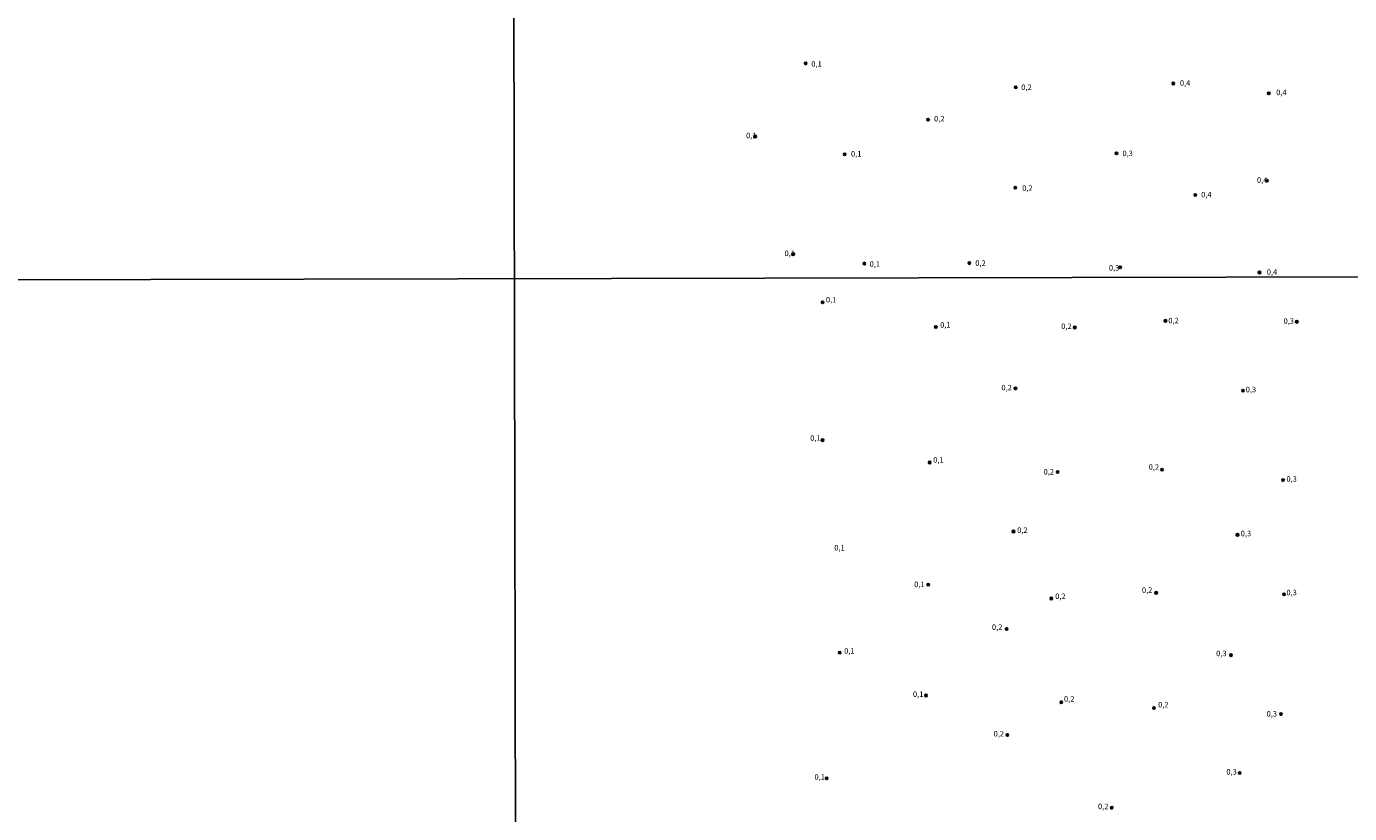
# Model space of a CAD drawing. Units: millimetres. Extents: x 175871 to 178291, y 1679812 to 1682591.
# Drawn here: x 177100 to 177701, y 1681235 to 1681592 of the extents above; entities that cross this region are included whole.
import ezdxf
from ezdxf.enums import TextEntityAlignment as Align

# ---------------------------------------------------------------- set-up
doc = ezdxf.new("R2010")
doc.units = ezdxf.units.MM
for name, color, linetype in [('IMAGEM', 7, 'Continuous'), ('V-PONTO_DE_APARELHO', 4, 'Continuous'), ('V-TEXTO_DE_ALTIMETRIA', 2, 'Continuous'), ('X-LIMITE_1000', 7, 'Continuous')]:
    doc.layers.add(name, color=color, linetype=linetype)
picture_1 = doc.add_image_def('image1.jpg', size_in_pixel=(4032, 4631))

# ---------------------------------------------------------------- blocks, each defined once
blk = doc.blocks.new('805')
at = {"color": 0, "linetype": 'ByBlock', "lineweight": -2}
for radius in [0.562, 0.0806]:
    blk.add_circle((0, 0), radius, dxfattribs=at)

msp = doc.modelspace()

# ---------------------------------------------------------------- linework, layer by layer
at = {"layer": 'X-LIMITE_1000'}
for p, q in [((177324.722, 1679814.99), (177319.038, 1682586.36)), ((178286.366, 1681479.812), (175873.73, 1681474.812))]:
    msp.add_line(p, q, dxfattribs=at)

# ---------------------------------------------------------------- block references
at = {"layer": 'V-PONTO_DE_APARELHO', "xscale": 0.999998301267624, "yscale": 0.999998301267624, "zscale": 0.999998301267624}
for p in [(177453.77, 1681575.6), (177549.27, 1681564.79), (177620.86, 1681566.5), (177664.31, 1681562.02), (177509.43, 1681550.08), (177430.83, 1681542.41), (177471.52, 1681534.31), (177595.06, 1681534.74), (177663.46, 1681522.37), (177549.05, 1681519.18), (177630.87, 1681515.77), (177448.09, 1681488.91), (177480.46, 1681484.65), (177528.18, 1681484.86), (177596.77, 1681482.94), (177660.05, 1681480.6), (177461.44, 1681467.05), (177512.92, 1681455.81), (177576.09, 1681455.6), (177617.31, 1681458.62), (177677.03, 1681458.19), (177549.13, 1681427.93), (177652.52, 1681426.85), (177461.44, 1681404.37), (177510.14, 1681394.22), (177568.29, 1681389.89), (177615.76, 1681390.97), (177670.79, 1681386.22), (177548.24, 1681362.88), (177650.07, 1681361.36), (177509.47, 1681338.67), (177613.08, 1681335), (177671.24, 1681334.35), (177565.4, 1681332.4), (177545.12, 1681318.57), (177469.23, 1681307.76), (177647.06, 1681306.67), (177508.45, 1681288.31), (177569.96, 1681285.27), (177612.08, 1681282.68), (177669.79, 1681279.87), (177545.44, 1681270.37), (177463.34, 1681250.7), (177651.07, 1681253.07), (177592.91, 1681237.29)]:
    msp.add_blockref('805', p, dxfattribs=at)

# ---------------------------------------------------------------- texts
at = {"layer": 'V-TEXTO_DE_ALTIMETRIA'}
for s, p in [('0,1', (177458.72003, 1681575.38001)), ('0,2', (177554.12003, 1681564.79001)), ('0,4', (177626.24003, 1681566.71001)), ('0,4', (177670.00003, 1681562.45001)), ('0,2', (177514.50003, 1681550.51001)), ('0,1', (177429.04003, 1681542.84001)), ('0,1', (177476.75003, 1681534.52001)), ('0,3', (177600.13003, 1681534.74001)), ('0,4', (177661.27003, 1681522.59001)), ('0,2', (177554.55003, 1681518.96001)), ('0,4', (177635.92003, 1681515.98001)), ('0,1', (177446.51003, 1681489.33001)), ('0,1', (177485.20003, 1681484.43001)), ('0,2', (177533.25003, 1681484.86001)), ('0,3', (177593.96003, 1681482.73001)), ('0,4', (177665.74003, 1681480.81001))]:
    msp.add_text(s, height=2.50002, dxfattribs=at).set_placement(p, align=Align.MIDDLE_CENTER)
for s, p in [('0,1', (177462.98, 1681466.2)), ('0,1', (177514.89, 1681454.75)), ('0,2', (177569.93, 1681454.1)), ('0,2', (177618.61, 1681456.7)), ('0,3', (177670.97, 1681456.48)), ('0,2', (177542.74, 1681426.22)), ('0,3', (177653.81, 1681425.36)), ('0,1', (177455.85, 1681403.31)), ('0,1', (177511.77, 1681393.37)), ('0,2', (177561.9, 1681387.97)), ('0,2', (177609.69, 1681390.13)), ('0,3', (177672.3, 1681384.73)), ('0,2', (177549.91, 1681361.44)), ('0,3', (177651.52, 1681359.93)), ('0,1', (177466.8, 1681353.45)), ('0,1', (177503.12, 1681336.81)), ('0,2', (177567.18, 1681331.4)), ('0,2', (177606.62, 1681334.21)), ('0,3', (177672.3, 1681333.08)), ('0,2', (177538.43, 1681317.35)), ('0,1', (177471.26, 1681306.55)), ('0,3', (177640.33, 1681305.42)), ('0,1', (177502.56, 1681286.88)), ('0,2', (177571.19, 1681284.72)), ('0,2', (177613.97, 1681282.12)), ('0,3', (177663.28, 1681277.97)), ('0,2', (177539.2, 1681268.94)), ('0,1', (177457.77, 1681249.27)), ('0,3', (177645.01, 1681251.61)), ('0,2', (177586.66, 1681235.87))]:
    msp.add_text(s, height=2.50002, dxfattribs=at).set_placement(p, align=Align.BOTTOM_LEFT)

# ---------------------------------------------------------------- referenced raster images: frames only (the image files are external)
at = {"layer": 'IMAGEM'}
image = msp.add_image(picture_1, insert=(175870.88, 1679811.99), size_in_units=(2419.65022, 2779.11711), dxfattribs=at)
image.dxf.flags = 7

doc.saveas('drawing.dxf')
